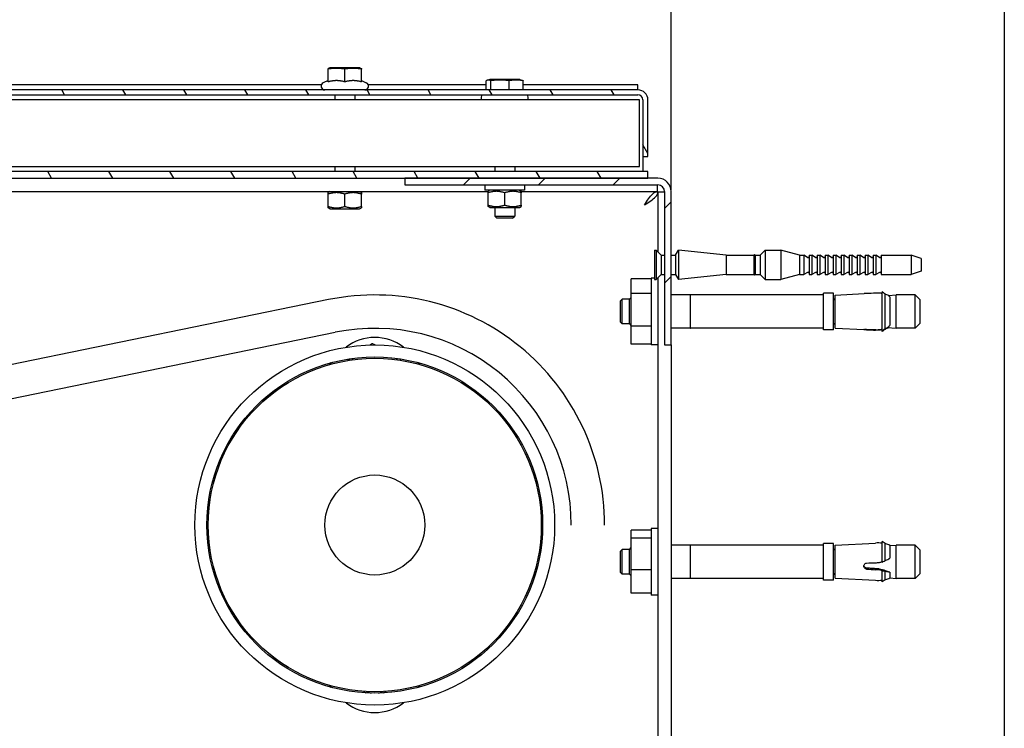
# Model space of a CAD drawing. Units: millimetres. Extents: x 1786 to 83958, y -1298 to 115762.
# Drawn here: x 7117 to 7176, y 439 to 481 of the extents above; entities that cross this region are included whole.
import ezdxf

# ---------------------------------------------------------------- set-up
doc = ezdxf.new("R2010")
doc.units = ezdxf.units.MM
doc.layers.add('Z_Linie-Gelb 0.25', color=2, linetype='Continuous')
pattern_1 = [(120.0002, (6703.2445, -9.0608), (-2.749626, -1.587508), [])]

msp = doc.modelspace()

# ---------------------------------------------------------------- hatches: boundary and pattern name
at = {"layer": 'Z_Linie-Gelb 0.25'}
h = msp.add_hatch(dxfattribs=at)
h.set_pattern_fill('ANSI31', color=256, scale=25.4, angle=75.0001753826, style=0)
h.set_pattern_definition(pattern_1)
edge = h.paths.add_edge_path()
edge.add_line((7153.740618, 477.08223613), (7073.240618, 477.08223613))
edge.add_line((7073.240618, 477.08223613), (7073.240618, 476.78223613))
edge.add_line((7073.240618, 476.78223613), (7153.740618, 476.78223613))
edge.add_ellipse((7153.740618, 476.48223613), major_axis=(0, 0.3), ratio=1, start_angle=270, end_angle=360, ccw=False)
edge.add_line((7154.040618, 476.48223613), (7154.040618, 473.08223613))
edge.add_line((7154.040618, 473.08223613), (7154.340618, 473.08223613))
edge.add_line((7154.340618, 473.08223613), (7154.340618, 476.48223613))
edge.add_ellipse((7153.740618, 476.48223613), major_axis=(0.6, 0), ratio=1, start_angle=0, end_angle=90)
h = msp.add_hatch(dxfattribs=at)
h.set_pattern_fill('ANSI31', color=256, scale=25.4, angle=75.0001753826, style=0)
h.set_pattern_definition(pattern_1)
edge = h.paths.add_edge_path()
edge.add_line((7066.140618, 461.38223613), (7066.140618, 471.38223613))
edge.add_ellipse((7066.540618, 471.38223613), major_axis=(-0.4, 0), ratio=1, start_angle=270, end_angle=360, ccw=False)
edge.add_line((7066.540618, 471.78223613), (7139.740618, 471.78223613))
edge.add_line((7139.740618, 471.78223613), (7154.340618, 471.78223613))
edge.add_line((7154.340618, 471.78223613), (7154.340618, 472.18223613))
edge.add_line((7154.340618, 472.18223613), (7073.140618, 472.18223613))
edge.add_line((7073.140618, 472.18223613), (7066.540618, 472.18223613))
edge.add_ellipse((7066.540618, 471.38223613), major_axis=(0, 0.8), ratio=1, start_angle=0, end_angle=90)
edge.add_line((7065.740618, 471.38223613), (7065.740618, 461.38223613))
edge.add_line((7065.740618, 461.38223613), (7066.140618, 461.38223613))
h = msp.add_hatch(dxfattribs=at)
h.set_pattern_fill('ANSI31', color=256, scale=25.4, style=0)
h.set_pattern_definition([(45, (6703.2445, -9.0608), (-2.245064, 2.245064), [])])
edge = h.paths.add_edge_path()
edge.add_line((7139.740618, 471.38223613), (7154.940618, 471.38223613))
edge.add_ellipse((7154.940618, 470.98223613), major_axis=(0, 0.4), ratio=1, start_angle=270, end_angle=360, ccw=False)
edge.add_line((7155.340618, 470.98223613), (7155.340618, 461.78223613))
edge.add_line((7155.340618, 461.78223613), (7155.740618, 461.78223613))
edge.add_line((7155.740618, 461.78223613), (7155.740618, 470.98223613))
edge.add_ellipse((7154.940618, 470.98223613), major_axis=(0.8, 0), ratio=1, start_angle=0, end_angle=90)
edge.add_line((7154.940618, 471.78223613), (7154.340618, 471.78223613))
edge.add_line((7154.340618, 471.78223613), (7139.740618, 471.78223613))
edge.add_line((7139.740618, 471.78223613), (7139.740618, 471.38223613))

# ---------------------------------------------------------------- linework, layer by layer
for p, q in [((7155.740618, 471.08223613), (7155.740618, 545.98223613)), ((7175.740618, 545.98223613), (7175.740618, 396.38223613)), ((7135.240618, 478.40223613), (7135.140618, 478.37544121)), ((7135.140618, 477.56610276), (7135.140618, 478.33398933)), ((7137.040618, 478.40223613), (7135.240618, 478.40223613)), ((7136.140618, 477.56610276), (7136.140618, 478.33398933)), ((7137.040618, 478.40223613), (7137.140618, 478.37544121)), ((7137.140618, 477.56610276), (7137.140618, 478.33398933)), ((7144.840618, 477.70223613), (7144.71056353, 477.66738814)), ((7146.640618, 477.70223613), (7144.840618, 477.70223613)), ((7146.640618, 477.70223613), (7146.77067248, 477.66738814)), ((7134.73567899, 477.38223613), (7087.54555702, 477.38223613)), ((7135.140618, 477.63824081), (7134.84764198, 477.50162385)), ((7137.140618, 477.63824081), (7137.43359402, 477.50162385)), ((7144.63134727, 477.38223613), (7137.54555702, 477.38223613)), ((7144.63134727, 477.08223613), (7144.63134727, 477.63398933)), ((7144.90824385, 477.08223613), (7144.90824385, 477.63398933)), ((7146.01751458, 477.08223613), (7146.01751458, 477.63398933)), ((7146.84988873, 477.08223613), (7146.84988873, 477.63398933)), ((7153.740618, 477.38223613), (7146.84988873, 477.38223613)), ((7153.740618, 477.08223613), (7153.740618, 477.38223613)), ((7153.740618, 477.08223613), (7073.240618, 477.08223613)), ((7073.240618, 476.78223613), (7153.740618, 476.78223613)), ((7135.540618, 476.78223613), (7135.540618, 476.48223613)), ((7136.740618, 476.78223613), (7136.740618, 476.48223613)), ((7153.840618, 476.48223613), (7073.640618, 476.48223613)), ((7153.840618, 472.48223613), (7153.840618, 476.48223613)), ((7154.040618, 476.48223613), (7154.040618, 473.08223613)), ((7154.340618, 473.08223613), (7154.340618, 476.48223613)), ((7154.040618, 473.08223613), (7154.340618, 473.08223613)), ((7154.040618, 473.08223613), (7154.040618, 472.18223613)), ((7073.640618, 472.48223613), (7153.840618, 472.48223613)), ((7135.540618, 472.48223613), (7135.540618, 472.18223613)), ((7136.740618, 472.48223613), (7136.740618, 472.18223613)), ((7145.140618, 472.48223613), (7145.140618, 472.18223613)), ((7146.340618, 472.48223613), (7146.340618, 472.18223613)), ((7154.340618, 472.18223613), (7066.540618, 472.18223613)), ((7154.340618, 471.78223613), (7154.340618, 472.18223613)), ((7066.540618, 471.78223613), (7154.340618, 471.78223613)), ((7154.940618, 471.78223613), (7139.740618, 471.78223613)), ((7139.740618, 471.78223613), (7139.740618, 471.38223613)), ((7139.740618, 471.38223613), (7154.940618, 471.38223613)), ((7144.540618, 471.38223613), (7144.540618, 471.06223613)), ((7146.940618, 471.38223613), (7146.940618, 471.06223613)), ((7154.92647587, 470.98223613), (7154.92647587, 471.38223613)), ((7066.540618, 470.98223613), (7144.740618, 470.98223613)), ((7135.250618, 470.98223613), (7135.140618, 470.9187276)), ((7135.140618, 470.09506106), (7135.140618, 470.82941121)), ((7136.140618, 470.09506106), (7136.140618, 470.82941121)), ((7137.030618, 470.98223613), (7137.140618, 470.9187276)), ((7137.140618, 470.09506106), (7137.140618, 470.82941121)), ((7146.940618, 471.06223613), (7144.540618, 471.06223613)), ((7144.850618, 471.06223613), (7144.740618, 470.9987276)), ((7144.740618, 470.17506106), (7144.740618, 470.90941121)), ((7145.740618, 470.17506106), (7145.740618, 470.90941121)), ((7146.630618, 471.06223613), (7146.740618, 470.9987276)), ((7146.740618, 470.98223613), (7154.92647587, 470.98223613)), ((7146.740618, 470.17506106), (7146.740618, 470.90941121)), ((7154.940618, 470.968094), (7155.340618, 470.968094)), ((7154.940618, 470.968094), (7154.940618, 467.36223613)), ((7155.340618, 470.98223613), (7155.340618, 461.78223613)), ((7155.740618, 461.78223613), (7155.740618, 470.98223613)), ((7144.850618, 470.02223613), (7144.740618, 470.08574466)), ((7144.850618, 470.02223613), (7146.630618, 470.02223613)), ((7145.140618, 470.02223613), (7145.140618, 469.50492613)), ((7146.340618, 470.02223613), (7146.340618, 469.50492613)), ((7146.630618, 470.02223613), (7146.740618, 470.08574466)), ((7135.250618, 469.94223613), (7135.140618, 470.00574466)), ((7135.250618, 469.94223613), (7137.030618, 469.94223613)), ((7137.030618, 469.94223613), (7137.140618, 470.00574466)), ((7145.140618, 469.50492613), (7146.340618, 469.50492613)), ((7145.263308, 469.38223613), (7145.140618, 469.50492613)), ((7146.217928, 469.38223613), (7146.340618, 469.50492613)), ((7146.217928, 469.38223613), (7145.263308, 469.38223613)), ((7154.740618, 467.46223613), (7154.740618, 465.70223613)), ((7154.740618, 467.46223613), (7154.840618, 467.46223613)), ((7154.840618, 467.46223613), (7154.840618, 465.70223613)), ((7155.140618, 467.16223613), (7154.840618, 467.46223613)), ((7155.140618, 467.16223613), (7155.140618, 466.00223613)), ((7155.140618, 467.16223613), (7155.340618, 467.16223613)), ((7155.740618, 467.16223613), (7156.00741292, 467.16223613)), ((7156.00741292, 467.16223613), (7156.180618, 467.46223613)), ((7156.00741292, 467.16223613), (7156.00741292, 466.00223613)), ((7156.180618, 467.46223613), (7156.180618, 465.70223613)), ((7159.03492734, 467.16223613), (7156.180618, 467.46223613)), ((7159.03492734, 467.16223613), (7159.03492734, 466.00223613)), ((7159.03492734, 467.16223613), (7160.700618, 467.16223613)), ((7160.700618, 467.16223613), (7160.740618, 467.20223613)), ((7160.700618, 467.16223613), (7160.700618, 466.00223613)), ((7160.740618, 467.20223613), (7160.740618, 465.96223613)), ((7160.780618, 467.16223613), (7160.740618, 467.20223613)), ((7160.780618, 467.16223613), (7160.780618, 466.00223613)), ((7160.780618, 467.16223613), (7161.080618, 467.16223613)), ((7161.080618, 467.16223613), (7161.380618, 467.46223613)), ((7161.080618, 467.16223613), (7161.080618, 466.00223613)), ((7161.380618, 467.46223613), (7161.380618, 465.70223613)), ((7161.380618, 467.46223613), (7162.32100276, 467.46223613)), ((7162.32100276, 467.46223613), (7162.32100276, 465.70223613)), ((7163.440618, 467.16223613), (7162.32100276, 467.46223613)), ((7163.440618, 467.16223613), (7163.440618, 466.00223613)), ((7163.440618, 467.16223613), (7163.700618, 467.16223613)), ((7163.700618, 467.16223613), (7163.700618, 466.00223613)), ((7163.930618, 467.02944557), (7163.700618, 467.16223613)), ((7164.020618, 467.16223613), (7164.020618, 466.00223613)), ((7164.020618, 467.16223613), (7164.180618, 467.16223613)), ((7164.180618, 467.16223613), (7164.180618, 466.00223613)), ((7164.410618, 467.02944557), (7164.180618, 467.16223613)), ((7164.500618, 467.16223613), (7164.500618, 466.00223613)), ((7164.500618, 467.16223613), (7164.660618, 467.16223613)), ((7164.660618, 467.16223613), (7164.660618, 466.00223613)), ((7164.890618, 467.02944557), (7164.660618, 467.16223613)), ((7164.980618, 467.16223613), (7164.980618, 466.00223613)), ((7164.980618, 467.16223613), (7165.140618, 467.16223613)), ((7165.140618, 467.16223613), (7165.140618, 466.00223613)), ((7165.370618, 467.02944557), (7165.140618, 467.16223613)), ((7165.460618, 467.16223613), (7165.460618, 466.00223613)), ((7165.460618, 467.16223613), (7165.620618, 467.16223613)), ((7165.620618, 467.16223613), (7165.620618, 466.00223613)), ((7165.850618, 467.02944557), (7165.620618, 467.16223613)), ((7165.940618, 467.16223613), (7165.940618, 466.00223613)), ((7165.940618, 467.16223613), (7166.100618, 467.16223613)), ((7166.100618, 467.16223613), (7166.100618, 466.00223613)), ((7166.330618, 467.02944557), (7166.100618, 467.16223613)), ((7166.420618, 467.16223613), (7166.420618, 466.00223613)), ((7166.420618, 467.16223613), (7166.580618, 467.16223613)), ((7166.580618, 467.16223613), (7166.580618, 466.00223613)), ((7166.810618, 467.02944557), (7166.580618, 467.16223613)), ((7166.900618, 467.16223613), (7166.900618, 466.00223613)), ((7166.900618, 467.16223613), (7167.060618, 467.16223613)), ((7167.060618, 467.16223613), (7167.060618, 466.00223613)), ((7167.290618, 467.02944557), (7167.060618, 467.16223613)), ((7167.380618, 467.16223613), (7167.380618, 466.00223613)), ((7167.380618, 467.16223613), (7167.540618, 467.16223613)), ((7167.540618, 467.16223613), (7167.540618, 466.00223613)), ((7167.770618, 467.02944557), (7167.540618, 467.16223613)), ((7167.860618, 467.16223613), (7167.860618, 466.00223613)), ((7167.860618, 467.16223613), (7168.020618, 467.16223613)), ((7168.020618, 467.16223613), (7168.020618, 466.00223613)), ((7168.250618, 467.02944557), (7168.020618, 467.16223613)), ((7168.340618, 467.16223613), (7168.340618, 466.00223613)), ((7168.340618, 467.16223613), (7170.140618, 467.16223613)), ((7170.140618, 467.16223613), (7170.140618, 466.00223613)), ((7170.740618, 466.96223613), (7170.140618, 467.16223613)), ((7170.740618, 466.96223613), (7170.740618, 466.20223613)), ((7155.140618, 466.00223613), (7154.840618, 465.70223613)), ((7155.140618, 466.00223613), (7155.340618, 466.00223613)), ((7155.740618, 466.00223613), (7156.00741292, 466.00223613)), ((7156.00741292, 466.00223613), (7156.180618, 465.70223613)), ((7159.03492734, 466.00223613), (7156.180618, 465.70223613)), ((7159.03492734, 466.00223613), (7160.700618, 466.00223613)), ((7160.700618, 466.00223613), (7160.740618, 465.96223613)), ((7160.780618, 466.00223613), (7160.740618, 465.96223613)), ((7160.780618, 466.00223613), (7161.080618, 466.00223613)), ((7161.080618, 466.00223613), (7161.380618, 465.70223613)), ((7163.440618, 466.00223613), (7162.32100276, 465.70223613)), ((7163.440618, 466.00223613), (7163.700618, 466.00223613)), ((7163.930618, 466.13502669), (7163.700618, 466.00223613)), ((7164.020618, 466.00223613), (7164.180618, 466.00223613)), ((7164.410618, 466.13502669), (7164.180618, 466.00223613)), ((7164.500618, 466.00223613), (7164.660618, 466.00223613)), ((7164.890618, 466.1350267), (7164.660618, 466.00223613)), ((7164.980618, 466.00223613), (7165.140618, 466.00223613)), ((7165.370618, 466.1350267), (7165.140618, 466.00223613)), ((7165.460618, 466.00223613), (7165.620618, 466.00223613)), ((7165.850618, 466.13502669), (7165.620618, 466.00223613)), ((7165.940618, 466.00223613), (7166.100618, 466.00223613)), ((7166.330618, 466.13502669), (7166.100618, 466.00223613)), ((7166.420618, 466.00223613), (7166.580618, 466.00223613)), ((7166.810618, 466.13502669), (7166.580618, 466.00223613)), ((7166.900618, 466.00223613), (7167.060618, 466.00223613)), ((7167.290618, 466.13502669), (7167.060618, 466.00223613)), ((7167.380618, 466.00223613), (7167.540618, 466.00223613)), ((7167.770618, 466.13502669), (7167.540618, 466.00223613)), ((7167.860618, 466.00223613), (7168.020618, 466.00223613)), ((7168.250618, 466.13502669), (7168.020618, 466.00223613)), ((7168.340618, 466.00223613), (7170.140618, 466.00223613)), ((7170.740618, 466.20223613), (7170.140618, 466.00223613)), ((7153.340618, 464.87280818), (7153.340618, 465.74102471)), ((7154.540618, 465.74102471), (7153.340618, 465.74102471)), ((7154.540618, 465.78223613), (7154.540618, 461.78223613)), ((7154.740618, 465.78223613), (7154.540618, 465.78223613)), ((7154.740618, 465.70223613), (7154.840618, 465.70223613)), ((7154.940618, 465.78223613), (7154.920618, 465.78223613)), ((7154.940618, 465.80223613), (7154.940618, 426.6999139)), ((7161.380618, 465.70223613), (7162.32100276, 465.70223613)), ((7153.340618, 462.91401961), (7153.340618, 464.87280818)), ((7154.540618, 464.87280818), (7153.340618, 464.87280818)), ((7156.886618, 464.78223613), (7155.740618, 464.78223613)), ((7156.886618, 464.78223613), (7156.886618, 462.78223613)), ((7156.886618, 464.78023613), (7156.890618, 464.78023613)), ((7156.890618, 462.78223613), (7156.890618, 464.78223613)), ((7164.890618, 464.78223613), (7156.890618, 464.78223613)), ((7164.890618, 462.68223613), (7164.890618, 464.88223613)), ((7165.490618, 464.88223613), (7164.890618, 464.88223613)), ((7165.490618, 462.68223613), (7165.490618, 464.88223613)), ((7165.590618, 464.77369869), (7167.32074197, 464.86437065)), ((7165.590618, 462.79077357), (7165.590618, 464.77369869)), ((7168.41017486, 462.63013472), (7168.41017486, 464.97007899)), ((7168.59410446, 462.77653579), (7168.59410446, 464.83118396)), ((7168.78479926, 464.74224336), (7169.238618, 464.78223613)), ((7169.238618, 462.78223613), (7169.238618, 464.78223613)), ((7170.390618, 464.78223613), (7169.238618, 464.78223613)), ((7170.390618, 462.78223613), (7170.390618, 464.78223613)), ((7170.690618, 464.48223613), (7170.390618, 464.78223613)), ((7135.16964552, 464.50117513), (7093.89684444, 456.04150265)), ((7152.690618, 464.42223613), (7152.790618, 464.52223613)), ((7152.690618, 463.14223613), (7152.690618, 464.42223613)), ((7152.790618, 463.04223613), (7152.790618, 464.52223613)), ((7153.226618, 464.52223613), (7152.790618, 464.52223613)), ((7153.226618, 464.52223613), (7153.340618, 464.63623613)), ((7153.226618, 463.04223613), (7153.226618, 464.52223613)), ((7165.590618, 464.50023613), (7165.552618, 464.50023613)), ((7168.86164845, 464.6719204), (7168.86164845, 462.94953928)), ((7170.690618, 463.08223613), (7170.690618, 464.48223613)), ((7152.690618, 463.14223613), (7152.790618, 463.04223613)), ((7153.226618, 463.04223613), (7152.790618, 463.04223613)), ((7153.226618, 463.04223613), (7153.340618, 462.92823613)), ((7165.590618, 463.06423613), (7165.552618, 463.06423613)), ((7170.690618, 463.08223613), (7170.390618, 462.78223613)), ((7094.29843466, 454.08223613), (7135.57123574, 462.5419086)), ((7153.340618, 461.82344756), (7153.340618, 462.91401961)), ((7154.540618, 462.91401961), (7153.340618, 462.91401961)), ((7156.886618, 462.78223613), (7155.740618, 462.78223613)), ((7156.886618, 462.78423613), (7156.890618, 462.78423613)), ((7164.890618, 462.78223613), (7156.890618, 462.78223613)), ((7165.490618, 462.68223613), (7164.890618, 462.68223613)), ((7165.590618, 462.79077357), (7167.32074197, 462.70010162)), ((7167.47528226, 462.69832761), (7167.47528226, 462.72290479)), ((7168.23962775, 462.67297306), (7168.23962775, 462.70278968)), ((7168.41017486, 462.59439328), (7168.41017486, 462.63013472)), ((7168.71636612, 462.82825958), (7169.238618, 462.78223613)), ((7170.390618, 462.78223613), (7169.238618, 462.78223613)), ((7154.540618, 461.82344756), (7153.340618, 461.82344756)), ((7154.940618, 461.78223613), (7154.540618, 461.78223613)), ((7155.340618, 461.78223613), (7155.740618, 461.78223613)), ((7155.740618, 461.78223613), (7155.740618, 426.69757935)), ((7135.24602274, 460.61235328), (7135.34282621, 460.72173703)), ((7140.53840979, 460.72173703), (7140.63521327, 460.61235328)), ((7153.340618, 450.1859612), (7153.340618, 450.67244498)), ((7154.540618, 450.67244498), (7153.340618, 450.67244498)), ((7154.540618, 450.78223613), (7154.540618, 446.78223613)), ((7154.940618, 450.78223613), (7154.540618, 450.78223613)), ((7153.340618, 448.29575236), (7153.340618, 450.1859612)), ((7154.540618, 450.1859612), (7153.340618, 450.1859612)), ((7168.41017486, 448.75639598), (7168.41017486, 449.98613996)), ((7168.59410446, 449.86355669), (7168.41017486, 449.98613996)), ((7152.690618, 449.42223613), (7152.790618, 449.52223613)), ((7152.690618, 448.14223613), (7152.690618, 449.42223613)), ((7152.790618, 448.04223613), (7152.790618, 449.52223613)), ((7153.226618, 449.52223613), (7152.790618, 449.52223613)), ((7153.226618, 449.52223613), (7153.340618, 449.63623613)), ((7153.226618, 448.04223613), (7153.226618, 449.52223613)), ((7156.886618, 449.78223613), (7155.740618, 449.78223613)), ((7156.886618, 449.78223613), (7156.886618, 447.78223613)), ((7156.886618, 449.78023613), (7156.890618, 449.78023613)), ((7156.890618, 447.78223613), (7156.890618, 449.78223613)), ((7164.890618, 449.78223613), (7156.890618, 449.78223613)), ((7164.890618, 447.68223613), (7164.890618, 449.88223613)), ((7165.490618, 449.88223613), (7164.890618, 449.88223613)), ((7165.490618, 447.68223613), (7165.490618, 449.88223613)), ((7165.590618, 449.50023613), (7165.552618, 449.50023613)), ((7165.590618, 449.77369869), (7168.01519067, 449.90076516)), ((7165.590618, 447.79077357), (7165.590618, 449.77369869)), ((7168.59410446, 448.84742059), (7168.59410446, 449.86355669)), ((7168.86164845, 449.74901569), (7169.238618, 449.78223613)), ((7168.86164845, 449.74901569), (7168.86164845, 448.99045186)), ((7169.238618, 447.78223613), (7169.238618, 449.78223613)), ((7170.390618, 449.78223613), (7169.238618, 449.78223613)), ((7170.390618, 447.78223613), (7170.390618, 449.78223613)), ((7170.690618, 449.48223613), (7170.390618, 449.78223613)), ((7170.690618, 448.08223613), (7170.690618, 449.48223613)), ((7152.690618, 448.14223613), (7152.790618, 448.04223613)), ((7153.340618, 446.89202729), (7153.340618, 448.29575236)), ((7154.540618, 448.29575236), (7153.340618, 448.29575236)), ((7167.47528226, 448.33404821), (7167.47528226, 448.39612409)), ((7168.23962775, 448.28959379), (7168.23962775, 448.34255195)), ((7168.41017486, 447.57833231), (7168.41017486, 448.22692886)), ((7168.59410446, 447.70091558), (7168.59410446, 448.20676026)), ((7168.85145046, 448.15182696), (7168.85145046, 448.1542462)), ((7168.86164845, 448.14625067), (7168.86164845, 447.81545657)), ((7153.226618, 448.04223613), (7152.790618, 448.04223613)), ((7153.226618, 448.04223613), (7153.340618, 447.92823613)), ((7156.886618, 447.78223613), (7155.740618, 447.78223613)), ((7156.886618, 447.78423613), (7156.890618, 447.78423613)), ((7164.890618, 447.78223613), (7156.890618, 447.78223613)), ((7165.490618, 447.68223613), (7164.890618, 447.68223613)), ((7165.590618, 448.06423613), (7165.552618, 448.06423613)), ((7165.590618, 447.79077357), (7168.01519067, 447.6637071)), ((7168.59410446, 447.70091558), (7168.41017486, 447.57833231)), ((7168.86164845, 447.81545657), (7169.238618, 447.78223613)), ((7170.390618, 447.78223613), (7169.238618, 447.78223613)), ((7170.690618, 448.08223613), (7170.390618, 447.78223613)), ((7154.540618, 446.89202729), (7153.340618, 446.89202729)), ((7154.940618, 446.78223613), (7154.540618, 446.78223613)), ((7135.34282621, 441.24273523), (7135.24602274, 441.35211898)), ((7140.63521327, 441.35211898), (7140.53840979, 441.24273523))]:
    msp.add_line(p, q, dxfattribs=at)
for radius in [10.8, 10.08, 10, 3]:
    msp.add_circle((7137.940618, 450.98223613), radius, dxfattribs=at)
for centre, radius, start, end in [((7134.940618, 477.30223613), 0.22, 115.0000000003, 270), ((7137.340618, 477.30223613), 0.22, 270, 64.9999999997), ((7144.540618, 476.60223613), 0.22, 125.0968014296, 213.0557312899), ((7146.940618, 476.60223613), 0.22, 326.9442687101, 54.9031985704), ((7153.740618, 476.48223613), 0.6, 0, 90), ((7153.740618, 476.48223613), 0.3, 0, 90), ((7154.940618, 470.98223613), 0.8, 0, 90), ((7154.940618, 470.98223613), 0.4, 0, 90), ((7163.960618, 467.08140709), 0.06, 239.9999963276, 0), ((7164.440618, 467.08140709), 0.06, 239.9999963276, 0), ((7164.920618, 467.08140709), 0.06, 239.9999998919, 0), ((7165.400618, 467.08140709), 0.06, 239.9999998919, 0), ((7165.880618, 467.08140709), 0.06, 239.9999963276, 0), ((7166.360618, 467.08140709), 0.06, 239.9999963276, 0), ((7166.840618, 467.08140709), 0.06, 239.9999963276, 0), ((7167.320618, 467.08140709), 0.06, 239.9999963276, 0), ((7167.800618, 467.08140709), 0.06, 239.9999963276, 0), ((7168.280618, 467.08140709), 0.06, 239.9999963276, 0), ((7163.960618, 466.08306517), 0.06, 0, 120.0000036724), ((7164.440618, 466.08306517), 0.06, 0, 120.0000036724), ((7164.920618, 466.08306517), 0.06, 0, 120.0000001081), ((7165.400618, 466.08306517), 0.06, 0, 120.0000001081), ((7165.880618, 466.08306517), 0.06, 0, 120.0000036724), ((7166.360618, 466.08306517), 0.06, 0, 120.0000036724), ((7166.840618, 466.08306517), 0.06, 0, 120.0000036724), ((7167.320618, 466.08306517), 0.06, 0, 120.0000036724), ((7167.800618, 466.08306517), 0.06, 0, 120.0000036724), ((7168.280618, 466.08306517), 0.06, 0, 120.0000036724), ((7137.940618, 450.98223613), 13.8, 0, 101.5834585924), ((7165.552618, 464.56223613), 0.062, 180, 270), ((7165.552618, 463.00223613), 0.062, 90, 180), ((7137.940618, 450.98223613), 11.8, 0, 101.5834585924), ((7137.940618, 459.43233058), 2.79990555, 52.2141094954, 127.7858905046), ((7137.940618, 460.03223613), 1.6, 143.7019679381, 147.5532265553), ((7137.940618, 460.03223613), 1.6, 32.4467734447, 36.2980320619), ((7165.552618, 449.56223613), 0.062, 180, 270), ((7168.14537905, 447.40415727), 2.5, 83.919922159, 92.9850481333), ((7168.14537905, 447.40415727), 2.5, 78.7007141041, 79.6599351365), ((7168.51913742, 449.31568811), 0.55234645, 51.6764302882, 77.8687691947), ((7165.552618, 448.00223613), 0.062, 90, 180), ((7168.14537905, 450.160315), 2.5, 267.0149518667, 276.080077841), ((7168.14537905, 450.160315), 2.5, 280.3400648635, 281.2992858959), ((7168.51913742, 448.24878415), 0.55234645, 282.1312308053, 308.3235697118), ((7137.940618, 441.93223613), 1.15, 233.6981532457, 242.0166904724), ((7137.940618, 441.93223613), 1.05, 243.4107663049, 258.1709230438), ((7137.940618, 441.93223613), 1.05, 281.8290769562, 296.5892336951), ((7137.940618, 441.93223613), 1.15, 297.9833095276, 306.3018467543), ((7137.940618, 442.53214168), 2.79990555, 232.2141094954, 307.7858905046)]:
    msp.add_arc(centre, radius, start, end, dxfattribs=at)
for centre, major_axis, ratio, start_param, end_param in [((7192.71695372, -108.68701823), (-449.03437403, -359.8373833), 0.9964916836, 4.0815347308, 4.0824751832), ((7167.97678246, 463.32058125), (-1.54832802, -0.76035808), 0.8887568229, 3.9004987311, 3.9267792335), ((7192.71695371, 1036.44909413), (449.03437393, 359.83738323), 0.9964916836, 3.9945943518, 3.9955348043), ((7192.71695374, 1036.25149211), (-449.03437528, 359.83738432), 0.9964916836, 2.200710124, 2.2016505765), ((7167.97678246, 464.34717325), (1.41835567, -0.98169815), 0.934854953, 5.6607646478, 5.6870451502), ((7167.97678246, 464.24389102), (-1.54832802, 0.76035808), 0.8887568232, 2.3564060748, 2.3826865773), ((7167.97678246, 449.67472011), (1.67217308, 0.42343979), 0.5679002847, 4.9436382612, 4.9699187637), ((7192.71695371, 592.44859222), (574.58567319, 31.08239857), 0.2474881886, 4.6550614105, 4.656001863), ((7192.71695374, 589.52132692), (-574.58567493, 31.08239866), 0.2474881886, 1.5402430653, 1.5411835178), ((7167.97678246, 448.14471605), (-1.68889362, 0.35085951), 0.1149889526, 4.3359144524, 4.3621949548)]:
    msp.add_ellipse(centre, major_axis=major_axis, ratio=ratio, start_param=start_param, end_param=end_param, dxfattribs=at)
for points, weights in [([(7135.140618, 478.33398933), (7135.140618, 478.37544121), (7135.140618, 478.37544121)], [1, 1.07735026918, 1.07735026919]), ([(7136.140618, 478.33398933), (7135.640618, 478.4113396), (7135.140618, 478.33398933)], [1, 1.15470053838, 1]), ([(7137.140618, 478.33398933), (7136.640618, 478.4113396), (7136.140618, 478.33398933)], [1, 1.15470053838, 1]), ([(7137.140618, 478.37544121), (7137.140618, 478.37544121), (7137.140618, 478.33398933)], [1.07735026919, 1.07735026918, 1]), ([(7136.140618, 477.56610276), (7135.640618, 477.70071419), (7135.140618, 477.56610276)], [1.06417387323, 1.22880214435, 1.06417387323]), ([(7137.140618, 477.56610276), (7136.640618, 477.70071419), (7136.140618, 477.56610276)], [1.06417387323, 1.22880214435, 1.06417387323]), ([(7144.90824385, 477.63398933), (7144.76979556, 477.7113396), (7144.63134727, 477.63398933)], [1, 1.15470053838, 1]), ([(7146.01751458, 477.63398933), (7145.46287922, 477.7113396), (7144.90824385, 477.63398933)], [1, 1.15470053838, 1]), ([(7146.84988873, 477.63398933), (7146.43370166, 477.7113396), (7146.01751458, 477.63398933)], [1, 1.15470053838, 1]), ([(7146.77067248, 477.66738814), (7146.80802086, 477.65738067), (7146.84988873, 477.63398933)], [1.06140035409, 1.04222577309, 1]), ([(7135.140618, 470.82941121), (7135.140618, 470.9187276), (7135.140618, 470.9187276)], [1, 1.07735026919, 1.07735026919]), ([(7136.140618, 470.82941121), (7135.640618, 470.99607787), (7135.140618, 470.82941121)], [1, 1.15470053838, 1]), ([(7137.140618, 470.82941121), (7136.640618, 470.99607787), (7136.140618, 470.82941121)], [1, 1.15470053838, 1]), ([(7137.140618, 470.9187276), (7137.140618, 470.9187276), (7137.140618, 470.82941121)], [1.07735026919, 1.07735026919, 1]), ([(7144.740618, 470.90941121), (7144.740618, 470.9987276), (7144.740618, 470.9987276)], [1, 1.07735026919, 1.07735026919]), ([(7145.740618, 470.90941121), (7145.240618, 471.07607787), (7144.740618, 470.90941121)], [1, 1.15470053838, 1]), ([(7146.740618, 470.90941121), (7146.240618, 471.07607787), (7145.740618, 470.90941121)], [1, 1.15470053838, 1]), ([(7146.740618, 470.9987276), (7146.740618, 470.9987276), (7146.740618, 470.90941121)], [1.07735026919, 1.07735026919, 1]), ([(7135.140618, 470.09506106), (7135.640618, 469.92839439), (7136.140618, 470.09506106)], [1, 1.15470053838, 1]), ([(7135.140618, 470.00574466), (7135.140618, 470.00574466), (7135.140618, 470.09506106)], [1.07735026919, 1.07735026919, 1]), ([(7136.140618, 470.09506106), (7136.640618, 469.92839439), (7137.140618, 470.09506106)], [1, 1.15470053838, 1]), ([(7137.140618, 470.09506106), (7137.140618, 470.00574466), (7137.140618, 470.00574466)], [1, 1.07735026919, 1.07735026919]), ([(7144.740618, 470.17506106), (7145.240618, 470.00839439), (7145.740618, 470.17506106)], [1, 1.15470053838, 1]), ([(7144.740618, 470.08574466), (7144.740618, 470.08574466), (7144.740618, 470.17506106)], [1.07735026919, 1.07735026919, 1]), ([(7145.740618, 470.17506106), (7146.240618, 470.00839439), (7146.740618, 470.17506106)], [1, 1.15470053838, 1]), ([(7146.740618, 470.17506106), (7146.740618, 470.08574466), (7146.740618, 470.08574466)], [1, 1.07735026919, 1.07735026919]), ([(7137.64651297, 461.77823086), (7137.71291247, 461.8245846), (7137.78219691, 461.87295232)], [1.01048276634, 1.00628070311, 1]), ([(7137.78219691, 461.87295232), (7137.88179273, 461.82633857), (7137.97614771, 461.78217769)], [1, 1.00818919414, 1.01284456312]), ([(7136.31598054, 460.84938127), (7136.39236347, 460.90270447), (7136.46541903, 460.95370483)], [1.00417127778, 1.0104102169, 1.01402022348]), ([(7139.46790182, 460.94586018), (7139.47146656, 460.90444104), (7139.47496222, 460.86382446)], [1.00935615419, 1.01165242934, 1.01340066049]), ([(7168.23962775, 448.34255195), (7167.84411293, 448.37022838), (7167.47528226, 448.39612409)], [1.00219212054, 1.00222612818, 1.00125082155])]:
    msp.add_rational_spline(points, weights, degree=2, dxfattribs=at)
for points, knots in [([(7154.140618, 470.18223613), (7154.29989453, 470.4369295), (7154.45917105, 470.68824109), (7154.61844758, 470.83533339), (7154.72112368, 470.93015504), (7154.82379977, 470.98223613), (7154.92647587, 470.98223613)], [0, 0, 0, 0, 0.608035624, 0.608035624, 0.608035624, 1, 1, 1, 1]), ([(7154.140618, 470.18223613), (7154.39531137, 470.34151266), (7154.64662296, 470.50078918), (7154.79371526, 470.66006571), (7154.88853691, 470.76274181), (7154.940618, 470.8654179), (7154.940618, 470.968094)], [0, 0, 0, 0, 0.6080356239, 0.6080356239, 0.6080356239, 1, 1, 1, 1]), ([(7167.47528226, 464.86614465), (7167.45755381, 464.86541732), (7167.43951144, 464.86496786), (7167.39948244, 464.86447701), (7167.37844149, 464.8646255), (7167.34521824, 464.86481938), (7167.33081056, 464.86487062), (7167.3210822, 464.86438823), (7167.32091141, 464.8643795), (7167.3207422, 464.86437059)], [0.00940173924, 0.00940173924, 0.00940173924, 0.00940173924, 0.035392789255, 0.035392789255, 0.07078557851, 0.07078557851, 0.106238045876, 0.106238045876, 0.106877519531, 0.106877519531, 0.106877519531, 0.106877519531]), ([(7168.41017486, 464.87143773), (7168.38371083, 464.87577573), (7168.35707657, 464.87954739), (7168.33029778, 464.88276274), (7168.30024035, 464.88637177), (7168.27000555, 464.88927937), (7168.23962775, 464.8914992)], [-0.89019256613, -0.89019256613, -0.89019256613, -0.89019256613, -0.47077206576, -0.47077206576, -0.47077206576, 0, 0, 0, 0]), ([(7168.59410446, 464.83118396), (7168.55316676, 464.86339383), (7168.510961, 464.89544142), (7168.44869148, 464.94180398), (7168.42951932, 464.95594949), (7168.41017486, 464.97007899)], [-2.13056062558, -2.13056062558, -2.13056062558, -2.13056062558, -2.04053256212, -2.04053256212, -2.00100638016, -2.00100638016, -2.00100638016, -2.00100638016]), ([(7168.85145046, 464.68461873), (7168.82061264, 464.71570041), (7168.78659529, 464.74309071), (7168.7496901, 464.76603471), (7168.71381858, 464.78833607), (7168.67548422, 464.80626736), (7168.63521385, 464.81921308)], [-1.3647257054, -1.3647257054, -1.3647257054, -1.3647257054, -0.6726710155, -0.6726710155, -0.6726710155, 0, 0, 0, 0]), ([(7168.63521385, 462.79034739), (7168.67552886, 462.80514235), (7168.71390339, 462.82493398), (7168.74980899, 462.84905427), (7168.78666854, 462.87381541), (7168.82064589, 462.90294486), (7168.85145046, 462.93564222)], [-1.3660443749, -1.3660443749, -1.3660443749, -1.3660443749, -0.6919766803, -0.6919766803, -0.6919766803, 0, 0, 0, 0]), ([(7167.30699564, 462.70313711), (7167.30699564, 462.7046828), (7167.31169857, 462.70693712), (7167.33081056, 462.71205569), (7167.34521824, 462.71487708), (7167.37844149, 462.71945062), (7167.39948244, 462.72150424), (7167.43951144, 462.72322209), (7167.45755381, 462.72337594), (7167.47528226, 462.72290479)], [-0.14169051324, -0.14169051324, -0.14169051324, -0.14169051324, -0.10623804588, -0.10623804588, -0.07078557851, -0.07078557851, -0.03539278925, -0.03539278925, -0.00940173924, -0.00940173924, -0.00940173924, -0.00940173924]), ([(7167.47528226, 462.69832761), (7167.45755381, 462.69905494), (7167.43951144, 462.69950441), (7167.39948244, 462.69999525), (7167.37844149, 462.69984676), (7167.34521824, 462.69965288), (7167.33081056, 462.69960165), (7167.31169857, 462.70054932), (7167.30699564, 462.70159141), (7167.30699564, 462.70313711)], [-0.27397928792, -0.27397928792, -0.27397928792, -0.27397928792, -0.24798823765, -0.24798823765, -0.21259544804, -0.21259544804, -0.17714298032, -0.17714298032, -0.14169051259, -0.14169051259, -0.14169051259, -0.14169051259]), ([(7168.23962775, 462.70278968), (7168.27002406, 462.70598016), (7168.30027721, 462.70990058), (7168.33035275, 462.71456277), (7168.35711302, 462.71871104), (7168.38372894, 462.72344598), (7168.41017486, 462.72877597)], [-0.94618094715, -0.94618094715, -0.94618094715, -0.94618094715, -0.47513406887, -0.47513406887, -0.47513406887, -0.05601139948, -0.05601139948, -0.05601139948, -0.05601139948]), ([(7168.41017486, 462.69303453), (7168.38371083, 462.68869653), (7168.35707657, 462.68492488), (7168.33029778, 462.68170952), (7168.30024035, 462.67810049), (7168.27000555, 462.67519289), (7168.23962775, 462.67297306)], [-0.89019256618, -0.89019256618, -0.89019256618, -0.89019256618, -0.47077206579, -0.47077206579, -0.47077206579, 0, 0, 0, 0]), ([(7168.41017486, 462.63013472), (7168.42951932, 462.64499275), (7168.44869148, 462.65987802), (7168.510961, 462.70870652), (7168.55316676, 462.74252581), (7168.59410446, 462.77653579)], [1.41420071342, 1.41420071342, 1.41420071342, 1.41420071342, 1.45372689538, 1.45372689538, 1.54375495883, 1.54375495883, 1.54375495883, 1.54375495883]), ([(7168.59410446, 462.73328831), (7168.55316676, 462.70107844), (7168.510961, 462.66903084), (7168.44869148, 462.62266829), (7168.42951932, 462.60852277), (7168.41017486, 462.59439328)], [3.10063820621, 3.10063820621, 3.10063820621, 3.10063820621, 3.19066627107, 3.19066627107, 3.23019245171, 3.23019245171, 3.23019245171, 3.23019245171]), ([(7168.78479912, 462.82222891), (7168.77340877, 462.81384475), (7168.76170241, 462.80590563), (7168.7496901, 462.79843756), (7168.71381858, 462.77613619), (7168.67548422, 462.75820491), (7168.63521385, 462.74525919)], [-0.89792865827, -0.89792865827, -0.89792865827, -0.89792865827, -0.67267101582, -0.67267101582, -0.67267101582, 0, 0, 0, 0]), ([(7168.23962775, 448.73129164), (7168.27002406, 448.73914317), (7168.30027721, 448.74747695), (7168.33035275, 448.75628249), (7168.35711302, 448.76411738), (7168.38372894, 448.77232469), (7168.41017486, 448.78089449)], [-0.94618094715, -0.94618094715, -0.94618094715, -0.94618094715, -0.47513406887, -0.47513406887, -0.47513406887, -0.05601139948, -0.05601139948, -0.05601139948, -0.05601139948]), ([(7168.41017486, 448.75639598), (7168.42951932, 448.76539186), (7168.44869148, 448.77447618), (7168.510961, 448.80456201), (7168.55316676, 448.82586417), (7168.59410446, 448.84742059)], [1.41420071342, 1.41420071342, 1.41420071342, 1.41420071342, 1.45372689538, 1.45372689538, 1.54375495883, 1.54375495883, 1.54375495883, 1.54375495883]), ([(7168.63521385, 448.86425626), (7168.67552886, 448.88129376), (7168.71390339, 448.89957298), (7168.74980899, 448.91856091), (7168.78666854, 448.93805333), (7168.82064589, 448.95813893), (7168.85145046, 448.97827035)], [-1.3660443749, -1.3660443749, -1.3660443749, -1.3660443749, -0.6919766803, -0.6919766803, -0.6919766803, 0, 0, 0, 0]), ([(7167.30699564, 448.51423162), (7167.30699564, 448.53712929), (7167.31169857, 448.56169603), (7167.33081056, 448.60714606), (7167.34521824, 448.6280211), (7167.37844149, 448.66105283), (7167.39948244, 448.67543738), (7167.43951144, 448.69194936), (7167.45755381, 448.69638135), (7167.47528226, 448.69813004)], [-0.14169051324, -0.14169051324, -0.14169051324, -0.14169051324, -0.10623804588, -0.10623804588, -0.07078557851, -0.07078557851, -0.03539278925, -0.03539278925, -0.00940173924, -0.00940173924, -0.00940173924, -0.00940173924]), ([(7167.47528226, 448.33404821), (7167.45755381, 448.33609456), (7167.43951144, 448.34059997), (7167.39948244, 448.35680721), (7167.37844149, 448.37064484), (7167.34521824, 448.40249255), (7167.33081056, 448.42265413), (7167.31169857, 448.46706829), (7167.30699564, 448.49133396), (7167.30699564, 448.51423162)], [-0.27397928792, -0.27397928792, -0.27397928792, -0.27397928792, -0.24798823765, -0.24798823765, -0.21259544804, -0.21259544804, -0.17714298032, -0.17714298032, -0.14169051259, -0.14169051259, -0.14169051259, -0.14169051259]), ([(7167.47528226, 448.39612409), (7167.45714411, 448.39835846), (7167.43862021, 448.4031464), (7167.39842204, 448.41990916), (7167.37761354, 448.43379187), (7167.34477231, 448.46555797), (7167.3305304, 448.48560568), (7167.31587101, 448.51985463), (7167.3121193, 448.5326583), (7167.3098048, 448.54551369)], [-0.27304666093, -0.27304666093, -0.27304666093, -0.27304666093, -0.24635137144, -0.24635137144, -0.21121426354, -0.21121426354, -0.17597925109, -0.17597925109, -0.15652456337, -0.15652456337, -0.15652456337, -0.15652456337]), ([(7168.85145046, 448.1542462), (7168.77424778, 448.18283429), (7168.69500444, 448.21049454), (7168.49231208, 448.27585109), (7168.36698143, 448.31148638), (7168.23962775, 448.34255195)], [-0.79869664918, -0.79869664918, -0.79869664918, -0.79869664918, -0.6714567515, -0.6714567515, -0.48030250608, -0.48030250608, -0.48030250608, -0.48030250608]), ([(7168.42076836, 448.24894998), (7168.39082217, 448.25597029), (7168.36065283, 448.26289756), (7168.33029778, 448.26971066), (7168.30024035, 448.27645696), (7168.27000555, 448.28309027), (7168.23962775, 448.28959379)], [-0.94620541507, -0.94620541507, -0.94620541507, -0.94620541507, -0.47077206579, -0.47077206579, -0.47077206579, 0, 0, 0, 0]), ([(7168.59410446, 448.20676026), (7168.55316676, 448.21187034), (7168.510961, 448.21681384), (7168.44869148, 448.22325807), (7168.42951932, 448.22513231), (7168.41017486, 448.22692886)], [3.10063820621, 3.10063820621, 3.10063820621, 3.10063820621, 3.19066627107, 3.19066627107, 3.23019245171, 3.23019245171, 3.23019245171, 3.23019245171]), ([(7168.85145046, 448.15182696), (7168.82061264, 448.15613122), (7168.78659529, 448.16219433), (7168.7496901, 448.16985406), (7168.71381858, 448.17729924), (7168.67548422, 448.18619487), (7168.63521385, 448.19632791)], [-1.3647257062, -1.3647257062, -1.3647257062, -1.3647257062, -0.6726710158, -0.6726710158, -0.6726710158, 0, 0, 0, 0])]:
    msp.add_open_spline(points, degree=3, knots=knots, dxfattribs=at)
for points in [[(7168.23962775, 464.8914992), (7168.16315936, 464.89500856), (7168.08792408, 464.89481908), (7168.01519067, 464.89146174)], [(7168.86164845, 464.6719204), (7168.85830072, 464.67622536), (7168.85490138, 464.68045822), (7168.85145046, 464.68461873)], [(7168.85145046, 462.93564222), (7168.85490336, 462.94020245), (7168.85830253, 462.94483492), (7168.86164845, 462.94953928)], [(7168.01519067, 462.70128867), (7168.08792398, 462.6984299), (7168.16315935, 462.69875614), (7168.23962775, 462.70278968)], [(7168.23962775, 462.67297306), (7168.16315936, 462.6694637), (7168.08792408, 462.66965318), (7168.01519067, 462.67301053)], [(7168.41017486, 462.59439328), (7168.41156736, 462.6073673), (7168.41294947, 462.6203341), (7168.41432166, 462.63329299)], [(7168.01519067, 448.71971459), (7168.08792398, 448.72263555), (7168.16315935, 448.72647245), (7168.23962775, 448.73129164)], [(7168.85145046, 448.97827035), (7168.85490336, 448.98229659), (7168.85830253, 448.98635776), (7168.86164845, 448.99045186)], [(7168.23962775, 448.28959379), (7168.16315936, 448.29253963), (7168.08792408, 448.29634256), (7168.01519067, 448.30080736)], [(7168.41017486, 448.22692886), (7168.41377276, 448.23426604), (7168.41730137, 448.24160825), (7168.42076836, 448.24894998)], [(7168.86164845, 448.14625067), (7168.8582611, 448.14895697), (7168.85485697, 448.15162537), (7168.85145046, 448.1542462)], [(7168.86164845, 448.14625067), (7168.85830007, 448.14810916), (7168.85490074, 448.14996859), (7168.85145046, 448.15182696)]]:
    msp.add_open_spline(points, degree=3, dxfattribs=at)

doc.saveas('drawing.dxf')
